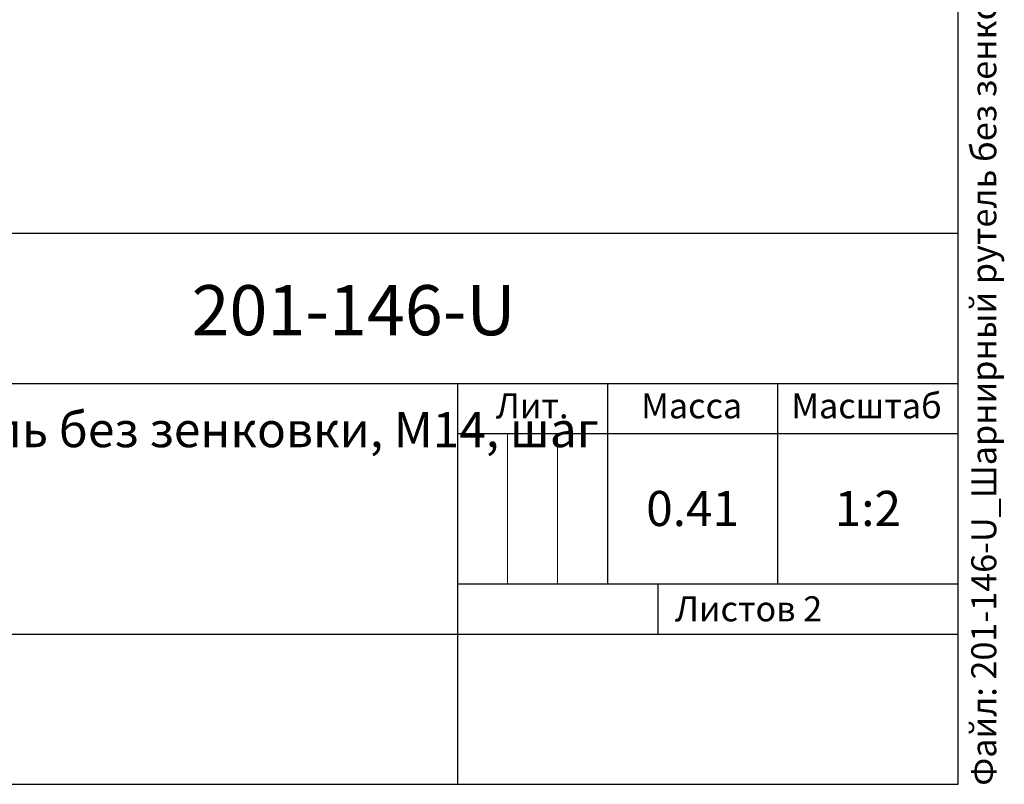
# Model space of a CAD drawing. Units: millimetres. Extents: x 16 to 419, y -13 to 584.
# Drawn here: x 223 to 419, y 10 to 163 of the extents above; entities that cross this region are included whole.
import ezdxf

# ---------------------------------------------------------------- set-up
doc = ezdxf.new("R2010")
doc.units = ezdxf.units.MM
doc.styles.add('SLDTEXTSTYLE0', font='TXT', dxfattribs={"width": 0.7, "bigfont": 'bigfont'})
doc.styles.add('SLDTEXTSTYLE1', font='TXT', dxfattribs={"width": 0.7})

msp = doc.modelspace()

# ---------------------------------------------------------------- linework, layer by layer
at = {"color": 7, "linetype": 'Continuous', "lineweight": 25, "ltscale": 2}
for p, q in [((410, 10), (410, 584)), ((40, 120), (410, 120)), ((410, 10), (410, 120)), ((170, 90), (410, 90)), ((310, 90), (310, 10)), ((340, 50), (340, 90)), ((374, 50), (374, 90)), ((310, 80), (410, 80)), ((310, 50), (410, 50)), ((350, 50), (350, 40)), ((170, 40), (410, 40)), ((40, 10), (410, 10)), ((40, 10), (410, 10))]:
    msp.add_line(p, q, dxfattribs=at)
at = {"color": 7, "linetype": 'Continuous', "lineweight": 18, "ltscale": 2}
for p, q in [((320, 80), (320, 50)), ((330, 80), (330, 50))]:
    msp.add_line(p, q, dxfattribs=at)

# ---------------------------------------------------------------- texts
at = {"color": 7, "linetype": 'Continuous', "lineweight": 0, "ltscale": 2, "insert": (412.614, 9.7198), "char_height": 5, "attachment_point": 1, "rotation": 90, "style": 'SLDTEXTSTYLE0'}
msp.add_mtext('Файл: 201-146-U_Шарнирный рутель без зенковки, М14, шаг Р=2 d=50.0, для стекла 12.0-24.0 мм, AISI 316, GRIT 320', dxfattribs=at)
at = {"color": 7, "linetype": 'Continuous', "lineweight": 0, "ltscale": 2}
for s, insert, char_height, attachment_point, style in [('201-146-U', (289.2646, 109.6348), 10, 2, 'SLDTEXTSTYLE1'), ('Масштаб', (391.7005, 88.0475), 5, 2, 'SLDTEXTSTYLE0'), ('Лит.', (324.9149, 88.0475), 5, 2, 'SLDTEXTSTYLE0'), ('Масса', (356.7739, 88.0475), 5, 2, 'SLDTEXTSTYLE0'), ('Шарнирный рутель без зенковки, М14, шаг', (237.308, 84.2859), 7, 2, 'SLDTEXTSTYLE0'), ('0.41', (356.9666, 68.558), 7, 2, 'SLDTEXTSTYLE1'), ('1:2', (391.9568, 68.558), 7, 2, 'SLDTEXTSTYLE1'), ('Листов 2', (353.4336, 47.5313), 5, 1, 'SLDTEXTSTYLE0')]:
    msp.add_mtext(s, dxfattribs=dict(at, insert=insert, char_height=char_height, attachment_point=attachment_point, style=style))

doc.saveas('drawing.dxf')
